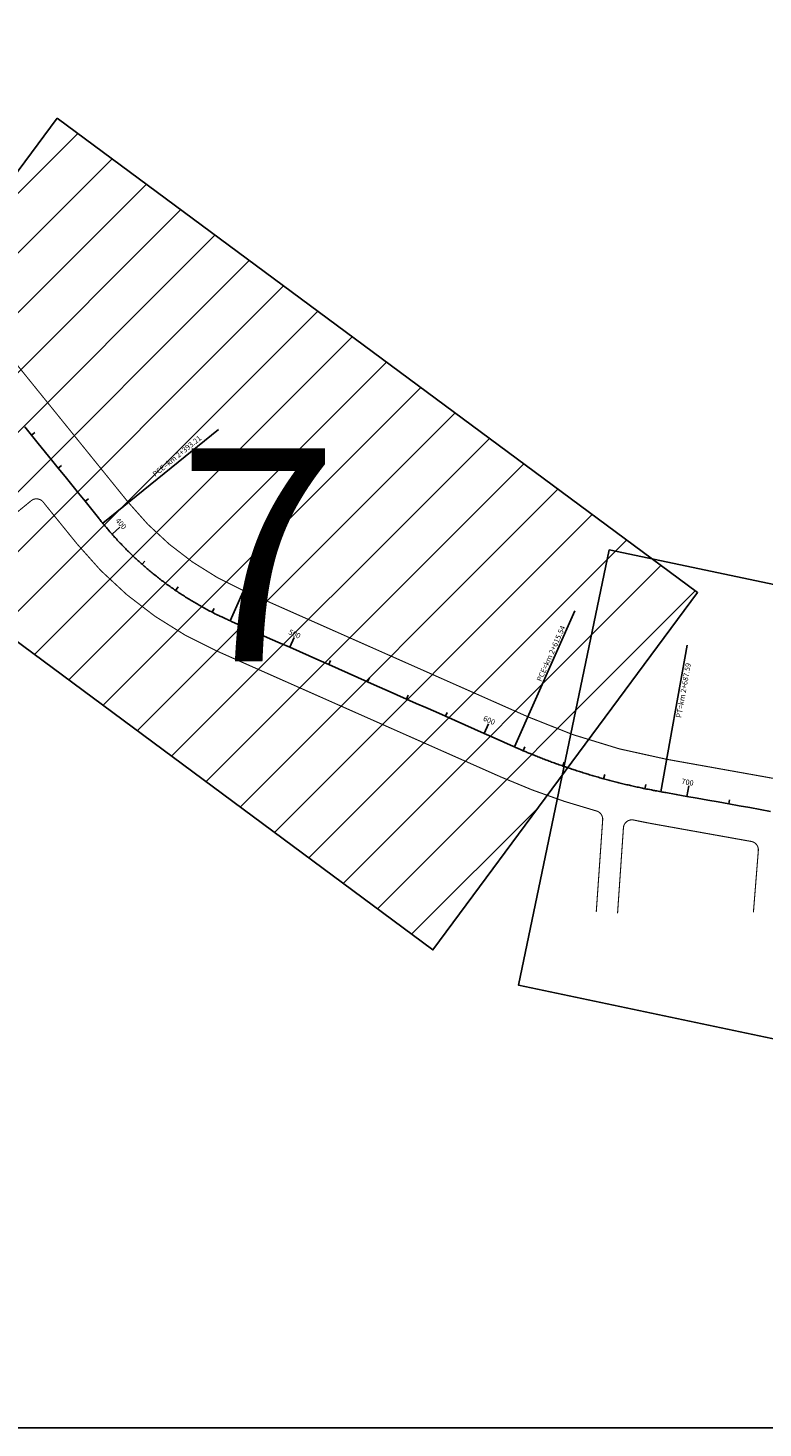
# Model space of a CAD drawing. Extents: x -32 to 994, y 0 to 594.
# Drawn here: x 880 to 891, y 544 to 564 of the extents above; entities that cross this region are included whole.
import ezdxf

# ---------------------------------------------------------------- set-up
doc = ezdxf.new("R2010")
doc.units = 0
doc.header["$MEASUREMENT"] = 0
doc.layers.add('ARTICULAÇAO', color=7, linetype='CONTINUOUS')
doc.layers.add('COR251', color=251, linetype='CONTINUOUS')
doc.styles.add('ARIAL', font='ARIAL.TTF', dxfattribs={"height": 3})
doc.styles.add('ROMANS', font='romans.shx', dxfattribs={"width": 0.75, "height": 3.5})

msp = doc.modelspace()

# ---------------------------------------------------------------- hatches: boundary and pattern name
at = {"layer": 'ARTICULAÇAO'}
h = msp.add_hatch(dxfattribs=at)
h.set_pattern_fill('ANSI31', color=256, scale=5, style=0)
h.paths.add_polyline_path([(880.731, 563.068), (890.212, 556.043), (886.295, 550.755), (876.813, 557.78)])

# ---------------------------------------------------------------- linework, layer by layer
for points in [[(808.488, 575.013), (980.067, 575.013), (980.067, 543.68), (808.488, 543.68)], [(880.731, 563.068), (890.212, 556.043), (886.295, 550.755), (876.813, 557.78)], [(888.903, 556.677), (903.063, 553.696), (901.72, 547.254), (887.56, 550.234)]]:
    msp.add_lwpolyline(points, close=True, dxfattribs=at)
at = {"layer": 'COR251', "const_width": 0.0158}
for points in [[(877.992, 561.357, -0.09181), (879.862, 559.757), (881.787, 557.378, 0.118848), (883.492, 556.072), (887.701, 554.206, 0.060113), (889.754, 553.577), (892.55, 553.077)], [(888.713, 551.319), (888.808, 552.682, 0.357469), (888.715, 552.812, -0.037684), (887.306, 553.313), (883.097, 555.179, -0.11885), (881.028, 556.764), (880.536, 557.371, 0.417359), (880.357, 557.411), (880.126, 557.222, 0.157533), (880.063, 557.124), (879.674, 555.66)], [(891.039, 551.31), (891.112, 552.227, 0.360078), (891.018, 552.359), (889.582, 552.616, -0.008086), (889.267, 552.678, 0.455955), (889.115, 552.563), (889.028, 551.297)]]:
    msp.add_lwpolyline(points, format="xyb", dxfattribs=at)
at = {"layer": 'COR251'}
msp.add_lwpolyline([(880.254, 558.497), (880.353, 558.374), (880.452, 558.252), (880.65, 558.007), (880.749, 557.884), (880.849, 557.762), (880.948, 557.64), (881.047, 557.517), (881.146, 557.395), (881.245, 557.272), (881.344, 557.15, 0.000491), (881.386, 557.098, 0.000365), (881.443, 557.028, 0.005784), (881.481, 556.983, 0.003432), (881.545, 556.908, 0.004333), (881.595, 556.853, 0.003882), (881.651, 556.792, 0.003882), (881.706, 556.735, 0.003882), (881.761, 556.678, 0.003882), (881.817, 556.623, 0.003882), (881.874, 556.569, 0.003882), (881.932, 556.515, 0.003882), (881.99, 556.463, 0.003882), (882.05, 556.411, 0.003882), (882.11, 556.36, 0.003882), (882.171, 556.31, 0.003882), (882.232, 556.261, 0.003882), (882.295, 556.213, 0.003882), (882.358, 556.166, 0.003882), (882.422, 556.121, 0.003882), (882.487, 556.076, 0.003882), (882.552, 556.032, 0.003882), (882.618, 555.989, 0.003882), (882.685, 555.947, 0.003882), (882.752, 555.906, 0.003882), (882.82, 555.866, 0.003882), (882.889, 555.827, 0.003882), (882.958, 555.79, 0.003893), (883.028, 555.753, 0.003871), (883.11, 555.711, 0.005561), (883.169, 555.683, 0.002159), (883.252, 555.645, 0.003004), (883.312, 555.617), (883.456, 555.554), (883.6, 555.49), (883.744, 555.426), (883.888, 555.362), (884.032, 555.298), (884.176, 555.234), (884.32, 555.171), (884.464, 555.107), (884.608, 555.043), (884.752, 554.979), (884.896, 554.915), (885.04, 554.852), (885.184, 554.788), (885.328, 554.724), (885.472, 554.66), (885.616, 554.596), (885.76, 554.532), (885.904, 554.469), (886.048, 554.405), (886.192, 554.341), (886.336, 554.277), (886.48, 554.213), (886.624, 554.149), (886.768, 554.086), (886.912, 554.022), (887.056, 553.958), (887.2, 553.894), (887.344, 553.83), (887.488, 553.767, 0.001653), (887.548, 553.74, 0.001173), (887.632, 553.704, 0.002964), (887.692, 553.679, 0.002076), (887.778, 553.643, 0.002091), (887.85, 553.614, 0.002083), (887.924, 553.585, 0.002083), (887.998, 553.557, 0.002083), (888.071, 553.53, 0.002083), (888.145, 553.503, 0.002083), (888.22, 553.477, 0.002083), (888.294, 553.451, 0.002083), (888.369, 553.426, 0.002083), (888.444, 553.402, 0.002083), (888.519, 553.378, 0.002083), (888.594, 553.355, 0.002084), (888.669, 553.332, 0.002083), (888.745, 553.31, 0.002083), (888.821, 553.289, 0.002083), (888.897, 553.268, 0.002083), (888.973, 553.248, 0.002083), (889.049, 553.229, 0.002083), (889.126, 553.21, 0.002083), (889.203, 553.192, 0.002083), (889.279, 553.175, 0.002083), (889.359, 553.158, 0.00221), (889.433, 553.142, 0.001956), (889.53, 553.123, 0.003249), (889.588, 553.112, 0.00044), (889.675, 553.096, 0.000562), (889.743, 553.083), (889.898, 553.056), (890.053, 553.028), (890.208, 553), (890.363, 552.972), (890.518, 552.945), (890.674, 552.917), (890.829, 552.889), (890.984, 552.862), (891.294, 552.806)], format="xyb", dxfattribs=at)
for points in [[(880.353, 558.374), (880.402, 558.414)], [(881.407, 557.071), (883.121, 558.459)], [(880.749, 557.884), (880.798, 557.924)], [(883.295, 555.625), (884.188, 557.641)], [(881.146, 557.395), (881.195, 557.434)], [(881.545, 556.908), (881.663, 557.012)], [(881.99, 556.463), (882.032, 556.51)], [(882.487, 556.076), (882.522, 556.128)], [(883.028, 555.753), (883.056, 555.809)], [(887.503, 553.76), (888.397, 555.776)], [(883.6, 555.49), (883.626, 555.547)], [(884.176, 555.234), (884.24, 555.378)], [(889.669, 553.097), (890.057, 555.267)], [(884.752, 554.979), (884.778, 555.037)], [(885.328, 554.724), (885.354, 554.781)], [(885.904, 554.469), (885.93, 554.526)], [(886.48, 554.213), (886.506, 554.271)], [(887.056, 553.958), (887.12, 554.102)], [(887.632, 553.704), (887.657, 553.762)], [(888.22, 553.477), (888.24, 553.536)], [(888.821, 553.289), (888.838, 553.35)], [(889.433, 553.142), (889.446, 553.204)], [(890.053, 553.028), (890.081, 553.183)], [(890.674, 552.917), (890.685, 552.979)]]:
    msp.add_lwpolyline(points, dxfattribs=at)

# ---------------------------------------------------------------- texts
at = {"layer": 'ARTICULAÇAO', "ltscale": 4000, "style": 'ARIAL'}
msp.add_text('7', height=3.15, dxfattribs=at).set_placement((882.513, 555.029))
at = {"layer": 'COR251', "style": 'ROMANS'}
for s, height, rotation, p in [('PCE=km 2+393.21', 0.07875, 38.98, (882.185, 557.755)), ('PT=km 2+469.39', 0.07875, 66.09, (883.857, 556.612)), ('400', 0.0788, 311.39, (881.59, 557.105)), ('PCE=km 2+615.54', 0.07875, 66.09, (887.899, 554.72)), ('500', 0.0788, 336.09, (884.15, 555.432)), ('PT=km 2+687.59', 0.07875, 79.85, (889.97, 554.185)), ('600', 0.0788, 336.09, (887.03, 554.155)), ('700', 0.0788, 349.85, (889.969, 553.215))]:
    msp.add_text(s, height=height, rotation=rotation, dxfattribs=at).set_placement(p)

doc.saveas('drawing.dxf')
